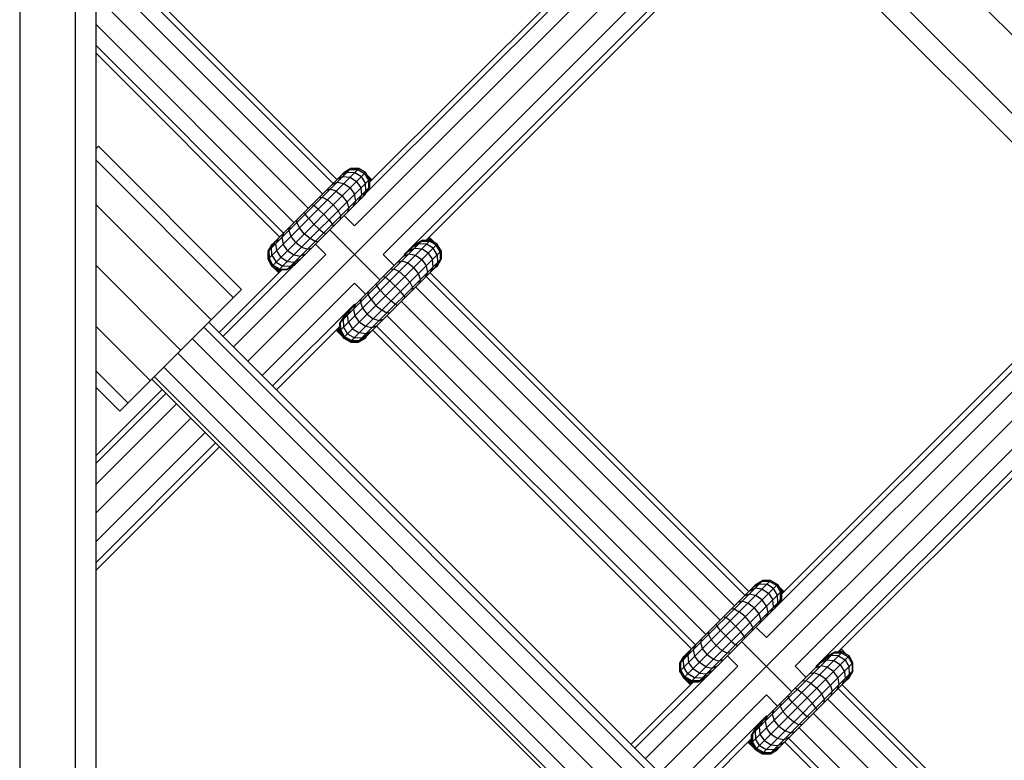
# Model space of a CAD drawing. Extents: x 2741 to 44749, y -53 to 30663.
# Drawn here: x 11337 to 11532, y 12333 to 12479 of the extents above; entities that cross this region are included whole.
import ezdxf

# ---------------------------------------------------------------- set-up
doc = ezdxf.new("R2010")
doc.units = 0
doc.header["$MEASUREMENT"] = 0
doc.layers.add('InterSystem - drawing', color=7, linetype='Continuous')

msp = doc.modelspace()

# ---------------------------------------------------------------- linework, layer by layer
at = {"layer": 'InterSystem - drawing', "linetype": 'Continuous'}
for p, q in [((11337.32, 12675.28), (11337.32, 11370.54)), ((11348.3, 12668.68), (11348.3, 11367.6)), ((11352.32, 12658.13), (11352.32, 12056.71)), ((11833.21, 12176.43), (11361.6, 12648.05)), ((11558.28, 12435.84), (11487.51, 12506.6)), ((11458.37, 12497.82), (11405.62, 12445.07)), ((11457.62, 12498.57), (11406.37, 12447.33)), ((11399.95, 12447.84), (11352.32, 12495.48)), ((11460.44, 12495.74), (11403.42, 12438.72)), ((11548.69, 12439.74), (11491.42, 12497.02)), ((11399.19, 12447.08), (11352.32, 12493.96)), ((11382.36, 12412.01), (11463.27, 12492.92)), ((11352.32, 12489.82), (11397.12, 12445.01)), ((11466.1, 12490.09), (11409.07, 12433.06)), ((11468.17, 12488.02), (11413.21, 12433.06)), ((11417.54, 12435.87), (11468.93, 12487.26)), ((11352.32, 12484.16), (11394.3, 12442.18)), ((11391.47, 12439.35), (11352.32, 12478.51)), ((11352.32, 12474.36), (11389.4, 12437.28)), ((11352.32, 12472.85), (11388.64, 12436.53)), ((11352.85, 12454.43), (11352.32, 12453.89)), ((11381.14, 12426.14), (11352.85, 12454.43)), ((11379.53, 12424.53), (11352.32, 12451.75)), ((11386.36, 12432.12), (11404.25, 12450.02)), ((11386.36, 12433.68), (11402.7, 12450.02)), ((11387.13, 12430.78), (11405.59, 12449.24)), ((11387.13, 12435.02), (11401.35, 12449.24)), ((11402, 12449.32), (11400.74, 12448.63)), ((11401.2, 12449.08), (11402.52, 12449.84)), ((11401.26, 12449.14), (11401.26, 12449.14)), ((11401.35, 12449.24), (11402.7, 12450.02)), ((11402.7, 12450.02), (11401.35, 12449.24)), ((11401.35, 12449.24), (11401.35, 12449.24)), ((11402, 12449.32), (11403.49, 12449.25)), ((11402.52, 12449.84), (11404.06, 12449.83)), ((11402.6, 12449.92), (11402.6, 12449.92)), ((11404.25, 12450.02), (11402.7, 12450.02)), ((11404.25, 12450.02), (11402.7, 12450.02)), ((11402.7, 12450.02), (11402.7, 12450.02)), ((11403.49, 12449.25), (11404.81, 12448.45)), ((11404.06, 12449.83), (11405.4, 12449.05)), ((11404.15, 12449.92), (11404.15, 12449.92)), ((11405.59, 12449.24), (11404.25, 12450.02)), ((11405.59, 12449.24), (11404.25, 12450.02)), ((11404.25, 12450.02), (11404.25, 12450.02)), ((11405.4, 12449.05), (11406.19, 12447.71)), ((11405.5, 12449.14), (11405.5, 12449.14)), ((11405.59, 12449.24), (11406.37, 12447.89)), ((11406.37, 12447.89), (11405.59, 12449.24)), ((11405.59, 12449.24), (11405.59, 12449.24)), ((11406.11, 12448.53), (11405.86, 12448.79)), ((11388.48, 12430), (11406.37, 12447.89)), ((11399, 12446.89), (11400, 12447.32)), ((11401.14, 12448.46), (11399.99, 12447.88)), ((11400, 12447.32), (11401.3, 12447.06)), ((11400.48, 12447.8), (11400.48, 12447.8)), ((11400.58, 12447.89), (11400.58, 12447.89)), ((11401.14, 12448.46), (11402.55, 12448.32)), ((11401.3, 12447.06), (11402.55, 12446.19)), ((11402.55, 12448.32), (11403.84, 12447.49)), ((11403.84, 12447.49), (11404.67, 12446.19)), ((11405.61, 12447.13), (11404.81, 12448.45)), ((11405.67, 12445.64), (11405.61, 12447.13)), ((11406.63, 12447.59), (11406.11, 12448.53)), ((11406.11, 12448.53), (11406.84, 12447.8)), ((11406.19, 12447.71), (11406.2, 12446.17)), ((11406.28, 12447.8), (11406.28, 12447.8)), ((11406.37, 12447.89), (11406.37, 12446.34)), ((11406.37, 12447.33), (11406.37, 12447.89)), ((11406.37, 12447.89), (11406.37, 12447.89)), ((11406.41, 12447.66), (11406.37, 12447.73)), ((11406.41, 12447.66), (11406.37, 12447.7)), ((11406.41, 12447.66), (11406.41, 12447.37)), ((11406.41, 12447.66), (11406.56, 12447.52)), ((11406.41, 12447.66), (11406.56, 12447.52)), ((11390.03, 12430), (11406.37, 12446.34)), ((11391.41, 12430.81), (11405.57, 12444.97)), ((11398.62, 12445.93), (11397.8, 12445.69)), ((11399.78, 12445.55), (11398.62, 12445.93)), ((11399.78, 12445.55), (11400.99, 12444.63)), ((11402.55, 12446.19), (11403.42, 12444.94)), ((11403.67, 12443.64), (11403.42, 12444.94)), ((11404.67, 12446.19), (11404.82, 12444.79)), ((11405.67, 12445.64), (11404.98, 12444.38)), ((11405.44, 12444.84), (11406.2, 12446.17)), ((11406.37, 12446.34), (11405.82, 12445.39)), ((11352.32, 12442.95), (11375.13, 12420.13)), ((11396.44, 12444.33), (11397.05, 12444.37)), ((11397.05, 12444.37), (11398.07, 12443.84)), ((11398.07, 12443.84), (11399.22, 12442.87)), ((11400.99, 12444.63), (11401.9, 12443.43)), ((11401.9, 12443.43), (11402.29, 12442.26)), ((11403.24, 12442.65), (11403.67, 12443.64)), ((11404.24, 12443.64), (11404.82, 12444.79)), ((11393.67, 12440.99), (11393.5, 12441.39)), ((11394.37, 12440.13), (11393.67, 12440.99)), ((11395.38, 12442.7), (11394.99, 12442.87)), ((11396.24, 12442.01), (11395.38, 12442.7)), ((11397.33, 12440.98), (11396.24, 12442.01)), ((11398.36, 12439.89), (11397.33, 12440.98)), ((11399.22, 12442.87), (11400.19, 12441.72)), ((11400.73, 12440.7), (11400.19, 12441.72)), ((11402.29, 12442.26), (11402.04, 12441.44)), ((11392, 12439.32), (11392.05, 12439.93)), ((11392, 12439.32), (11392.54, 12438.3)), ((11394.37, 12440.13), (11395.4, 12439.04)), ((11395.4, 12439.04), (11396.49, 12438.01)), ((11398.36, 12439.89), (11399.06, 12439.03)), ((11399.06, 12439.03), (11399.23, 12438.63)), ((11400.68, 12440.09), (11400.73, 12440.7)), ((11403.42, 12438.72), (11401.37, 12440.77)), ((11389.49, 12437.37), (11389.06, 12436.38)), ((11390.44, 12437.76), (11390.69, 12438.58)), ((11390.44, 12437.76), (11390.83, 12436.59)), ((11393.51, 12437.15), (11392.54, 12438.3)), ((11394.66, 12436.18), (11393.51, 12437.15)), ((11396.49, 12438.01), (11397.35, 12437.32)), ((11397.74, 12437.15), (11397.35, 12437.32)), ((11398.54, 12437.94), (11408.44, 12428.04)), ((11387.29, 12435.18), (11386.53, 12433.85)), ((11387.06, 12434.38), (11387.75, 12435.64)), ((11388.49, 12436.38), (11387.91, 12435.23)), ((11388.06, 12433.82), (11387.91, 12435.23)), ((11388.46, 12435.78), (11388.46, 12435.78)), ((11388.48, 12435.8), (11388.48, 12435.8)), ((11389.06, 12436.38), (11389.31, 12435.08)), ((11390.03, 12435.8), (11390.03, 12435.8)), ((11390.83, 12436.59), (11391.74, 12435.39)), ((11392.95, 12434.47), (11391.74, 12435.39)), ((11395.68, 12435.65), (11394.66, 12436.18)), ((11395.68, 12435.65), (11396.29, 12435.69)), ((11400.5, 12419.54), (11416.84, 12435.87)), ((11400.5, 12417.98), (11418.39, 12435.87)), ((11416.14, 12435.17), (11414.88, 12434.48)), ((11415.34, 12434.94), (11416.67, 12435.7)), ((11416.84, 12435.87), (11415.49, 12435.1)), ((11417.63, 12435.11), (11416.14, 12435.17)), ((11416.67, 12435.7), (11418.21, 12435.69)), ((11416.84, 12435.87), (11418.39, 12435.87)), ((11416.84, 12435.87), (11416.84, 12435.87)), ((11418.39, 12435.87), (11417.54, 12435.87)), ((11418.2, 12435.87), (11417.87, 12436.2)), ((11418.2, 12435.87), (11417.87, 12436.2)), ((11419.1, 12435.54), (11417.88, 12436.21)), ((11418.09, 12436.42), (11418.36, 12436.28)), ((11418.36, 12436.28), (11418.16, 12436.49)), ((11419.55, 12434.91), (11418.21, 12435.69)), ((11418.36, 12436.28), (11419.1, 12435.54)), ((11418.39, 12435.87), (11419.74, 12435.1)), ((11419.74, 12435.1), (11418.39, 12435.87)), ((11418.39, 12435.87), (11418.39, 12435.87)), ((11419.28, 12435.36), (11419.1, 12435.54)), ((11386.34, 12433.66), (11387.11, 12435)), ((11386.34, 12433.66), (11386.34, 12433.66)), ((11386.34, 12433.66), (11386.34, 12432.1)), ((11386.34, 12432.1), (11386.34, 12433.66)), ((11386.34, 12433.66), (11386.36, 12433.64)), ((11387.13, 12435.02), (11386.36, 12433.68)), ((11386.36, 12433.68), (11387.13, 12435.02)), ((11386.36, 12433.68), (11386.36, 12432.12)), ((11386.36, 12433.68), (11386.36, 12433.68)), ((11386.36, 12433.68), (11386.36, 12432.12)), ((11386.53, 12433.85), (11386.54, 12432.31)), ((11387.12, 12432.89), (11387.06, 12434.38)), ((11387.13, 12435.01), (11387.11, 12435)), ((11387.13, 12435.01), (11387.11, 12435)), ((11387.11, 12435), (11387.11, 12435)), ((11387.12, 12435), (11387.11, 12435)), ((11387.13, 12435.02), (11387.13, 12435.02)), ((11388.89, 12432.53), (11388.06, 12433.82)), ((11390.18, 12433.83), (11389.31, 12435.08)), ((11390.18, 12433.83), (11391.43, 12432.96)), ((11392.15, 12433.68), (11392.15, 12433.68)), ((11392.95, 12434.47), (11394.11, 12434.09)), ((11394.11, 12434.09), (11394.93, 12434.33)), ((11395.71, 12435.11), (11397.76, 12433.06)), ((11401.28, 12416.64), (11419.74, 12435.1)), ((11401.28, 12420.88), (11415.49, 12435.1)), ((11402.62, 12415.86), (11420.51, 12433.75)), ((11414.14, 12433.74), (11415.28, 12434.32)), ((11414.72, 12433.75), (11414.72, 12433.75)), ((11415.28, 12434.32), (11416.69, 12434.17)), ((11417.98, 12433.34), (11416.69, 12434.17)), ((11418.95, 12434.31), (11417.63, 12435.11)), ((11417.98, 12433.34), (11418.81, 12432.05)), ((11419.75, 12432.99), (11418.95, 12434.31)), ((11420.33, 12433.57), (11419.55, 12434.91)), ((11420.51, 12433.75), (11419.74, 12435.1)), ((11420.51, 12433.75), (11419.74, 12435.1)), ((11419.74, 12435.1), (11419.74, 12435.1)), ((11420.33, 12433.57), (11420.34, 12432.03)), ((11420.51, 12433.75), (11420.51, 12432.2)), ((11420.51, 12432.2), (11420.51, 12433.75)), ((11420.51, 12433.75), (11420.51, 12433.75)), ((11397.76, 12433.06), (11379.54, 12414.84)), ((11386.34, 12432.1), (11387.11, 12430.76)), ((11387.11, 12430.76), (11386.34, 12432.1)), ((11386.34, 12432.1), (11386.34, 12432.1)), ((11386.34, 12432.1), (11386.41, 12432.03)), ((11386.36, 12432.12), (11386.36, 12432.12)), ((11386.36, 12432.12), (11387.13, 12430.78)), ((11387.13, 12430.78), (11386.36, 12432.12)), ((11387.32, 12430.97), (11386.54, 12432.31)), ((11387.12, 12432.89), (11387.92, 12431.57)), ((11387.92, 12431.57), (11389.24, 12430.77)), ((11388.89, 12432.53), (11390.18, 12431.7)), ((11390.18, 12431.7), (11391.59, 12431.56)), ((11391.99, 12431.39), (11390.73, 12430.7)), ((11391.43, 12432.96), (11392.73, 12432.7)), ((11392.73, 12432.14), (11391.59, 12431.56)), ((11393.73, 12433.13), (11392.73, 12432.7)), ((11404.17, 12415.86), (11420.51, 12432.2)), ((11409.07, 12433.06), (11411.27, 12430.87)), ((11411.94, 12431.54), (11412.76, 12431.79)), ((11412.76, 12431.79), (11413.92, 12431.41)), ((11413.14, 12432.75), (11414.14, 12433.17)), ((11413.34, 12432.94), (11413.21, 12433.06)), ((11413.92, 12431.41), (11415.13, 12430.49)), ((11414.14, 12433.17), (11415.44, 12432.92)), ((11415.44, 12432.92), (11416.69, 12432.05)), ((11416.69, 12432.05), (11417.56, 12430.8)), ((11418.96, 12430.64), (11418.81, 12432.05)), ((11419.81, 12431.5), (11419.12, 12430.24)), ((11419.58, 12430.7), (11420.34, 12432.03)), ((11419.72, 12430.68), (11420.49, 12432.03)), ((11419.74, 12430.85), (11420.51, 12432.2)), ((11419.74, 12430.85), (11420.51, 12432.2)), ((11419.75, 12432.99), (11419.81, 12431.5)), ((11420.44, 12432.08), (11420.49, 12432.03)), ((11420.49, 12432.16), (11420.49, 12432.03)), ((11420.49, 12432.03), (11420.49, 12432.16)), ((11420.49, 12432.03), (11420.49, 12432.03)), ((11420.51, 12432.2), (11420.51, 12432.2)), ((11352.32, 12430.92), (11369.12, 12414.12)), ((11389.04, 12430), (11376.71, 12417.67)), ((11391.31, 12430.75), (11377.47, 12416.91)), ((11387.11, 12430.76), (11387.11, 12430.76)), ((11387.11, 12430.76), (11388.46, 12429.98)), ((11387.11, 12430.76), (11388.46, 12429.98)), ((11387.11, 12430.76), (11387.27, 12430.6)), ((11387.13, 12430.78), (11387.13, 12430.78)), ((11387.13, 12430.78), (11388.48, 12430)), ((11387.13, 12430.78), (11388.48, 12430)), ((11387.21, 12430.7), (11387.19, 12430.75)), ((11387.73, 12430.14), (11387.27, 12430.6)), ((11387.27, 12430.6), (11388.6, 12429.85)), ((11388.66, 12430.19), (11387.32, 12430.97)), ((11387.52, 12430.53), (11387.49, 12430.57)), ((11387.73, 12430.14), (11388.67, 12429.63)), ((11387.73, 12430.14), (11388.46, 12429.42)), ((11388.04, 12430.26), (11388.06, 12430.21)), ((11388.46, 12429.98), (11388.38, 12430.06)), ((11388.46, 12429.98), (11389.02, 12429.98)), ((11389.02, 12429.98), (11388.46, 12429.98)), ((11388.46, 12429.98), (11388.46, 12429.98)), ((11388.46, 12429.98), (11388.6, 12429.85)), ((11388.48, 12430), (11388.48, 12430)), ((11388.48, 12430), (11389.04, 12430)), ((11390.03, 12430), (11388.48, 12430)), ((11388.74, 12429.7), (11388.6, 12429.85)), ((11388.6, 12429.85), (11388.89, 12429.85)), ((11388.6, 12429.85), (11388.74, 12429.7)), ((11388.66, 12430.19), (11390.21, 12430.18)), ((11390.73, 12430.7), (11389.24, 12430.77)), ((11390.98, 12430.55), (11390.03, 12430)), ((11391.53, 12430.94), (11390.21, 12430.18)), ((11405.52, 12416.64), (11419.74, 12430.85)), ((11410.58, 12430.19), (11411.2, 12430.23)), ((11411.2, 12430.23), (11412.21, 12429.7)), ((11413.36, 12428.72), (11412.21, 12429.7)), ((11416.05, 12429.28), (11415.13, 12430.49)), ((11417.81, 12429.5), (11417.38, 12428.5)), ((11417.56, 12430.8), (11417.81, 12429.5)), ((11481.27, 12366.52), (11418.34, 12429.45)), ((11418.96, 12430.64), (11418.38, 12429.5)), ((11418.39, 12430.08), (11418.39, 12430.08)), ((11419.72, 12430.68), (11419.36, 12430.48)), ((11419.36, 12430.48), (11419.72, 12430.68)), ((11419.72, 12430.68), (11419.64, 12430.76)), ((11419.72, 12430.68), (11419.72, 12430.68)), ((11419.74, 12430.85), (11419.74, 12430.85)), ((11403.42, 12427.4), (11385.19, 12409.18)), ((11403.42, 12427.4), (11405.61, 12425.21)), ((11409.13, 12428.73), (11409.52, 12428.56)), ((11409.52, 12428.56), (11410.38, 12427.86)), ((11411.47, 12426.83), (11410.38, 12427.86)), ((11413.36, 12428.72), (11414.33, 12427.57)), ((11414.33, 12427.57), (11414.87, 12426.56)), ((11416.43, 12428.12), (11416.05, 12429.28)), ((11416.18, 12427.3), (11416.43, 12428.12)), ((11417.58, 12428.7), (11480.51, 12365.76)), ((11357.1, 12402.1), (11381.14, 12426.14)), ((11406.14, 12425.18), (11406.19, 12425.79)), ((11407.64, 12427.25), (11407.82, 12426.85)), ((11408.51, 12425.99), (11407.82, 12426.85)), ((11409.54, 12424.9), (11408.51, 12425.99)), ((11412.5, 12425.74), (11411.47, 12426.83)), ((11413.2, 12424.89), (11412.5, 12425.74)), ((11414.87, 12426.56), (11414.82, 12425.94)), ((11415.51, 12426.63), (11478.44, 12363.69)), ((11404.58, 12423.62), (11404.83, 12424.43)), ((11404.58, 12423.62), (11404.97, 12422.45)), ((11406.68, 12424.16), (11406.14, 12425.18)), ((11406.68, 12424.16), (11407.65, 12423.01)), ((11410.63, 12423.87), (11409.54, 12424.9)), ((11411.49, 12423.18), (11410.63, 12423.87)), ((11412.68, 12423.8), (11475.61, 12360.86)), ((11413.2, 12424.89), (11413.37, 12424.49)), ((11387.26, 12407.11), (11403.42, 12423.26)), ((11402.63, 12422.24), (11402.06, 12421.09)), ((11402.62, 12421.66), (11402.62, 12421.66)), ((11403.63, 12423.23), (11403.2, 12422.23)), ((11403.2, 12422.23), (11403.45, 12420.94)), ((11403.42, 12423.26), (11403.54, 12423.14)), ((11404.17, 12421.66), (11404.17, 12421.66)), ((11404.97, 12422.45), (11405.89, 12421.25)), ((11407.65, 12423.01), (11408.8, 12422.04)), ((11409.82, 12421.5), (11408.8, 12422.04)), ((11410.43, 12421.55), (11409.82, 12421.5)), ((11411.88, 12423), (11411.49, 12423.18)), ((11374.68, 12419.69), (11727.76, 12066.61)), ((11401.28, 12420.88), (11400.5, 12419.54)), ((11401.43, 12421.04), (11400.67, 12419.71)), ((11400.69, 12418.17), (11400.67, 12419.71)), ((11401.89, 12421.49), (11401.2, 12420.24)), ((11401.2, 12420.24), (11401.26, 12418.75)), ((11402.2, 12419.68), (11402.06, 12421.09)), ((11402.2, 12419.68), (11403.03, 12418.39)), ((11403.45, 12420.94), (11404.32, 12419.68)), ((11405.57, 12418.81), (11404.32, 12419.68)), ((11405.89, 12421.25), (11407.09, 12420.33)), ((11408.26, 12419.94), (11407.09, 12420.33)), ((11409.07, 12420.19), (11408.26, 12419.94)), ((11409.85, 12420.97), (11472.78, 12358.04)), ((11363.11, 12408.11), (11352.32, 12418.9)), ((11373.67, 12418.68), (11729.54, 12062.81)), ((11388.02, 12406.35), (11400.5, 12418.83)), ((11399.77, 12418.1), (11399.97, 12417.9)), ((11399.97, 12417.9), (11399.84, 12418.17)), ((11399.97, 12417.9), (11400.72, 12417.16)), ((11400.72, 12417.16), (11400.05, 12418.38)), ((11400.06, 12418.39), (11400.42, 12418.02)), ((11400.42, 12418.02), (11400.42, 12418.75)), ((11400.56, 12417.89), (11400.42, 12418.02)), ((11401.18, 12416.7), (11400.42, 12418.02)), ((11400.42, 12418.02), (11400.56, 12417.89)), ((11400.5, 12417.98), (11400.5, 12419.54)), ((11400.5, 12419.54), (11400.5, 12419.54)), ((11400.5, 12418.83), (11400.5, 12417.98)), ((11400.5, 12417.98), (11401.33, 12416.54)), ((11401.28, 12416.64), (11400.5, 12417.98)), ((11400.5, 12417.98), (11400.5, 12417.98)), ((11400.56, 12417.89), (11400.56, 12417.89)), ((11400.56, 12417.89), (11400.56, 12417.89)), ((11400.56, 12417.89), (11401.33, 12416.54)), ((11400.56, 12417.89), (11400.56, 12417.89)), ((11400.56, 12417.89), (11400.56, 12417.89)), ((11401.47, 12416.83), (11400.69, 12418.17)), ((11402.06, 12417.42), (11401.26, 12418.75)), ((11403.03, 12418.39), (11404.32, 12417.56)), ((11406.87, 12418.56), (11405.57, 12418.81)), ((11405.73, 12417.42), (11406.88, 12418)), ((11406.3, 12419.54), (11406.3, 12419.54)), ((11406.3, 12417.98), (11406.3, 12417.98)), ((11407.87, 12418.99), (11406.87, 12418.56)), ((11407.02, 12418.14), (11469.95, 12355.21)), ((11407.78, 12418.9), (11470.71, 12355.97)), ((11371.42, 12416.43), (11724.5, 12063.34)), ((11401.18, 12416.7), (11400.72, 12417.16)), ((11400.78, 12417.49), (11400.78, 12417.49)), ((11401.1, 12416.95), (11401.1, 12416.95)), ((11401.33, 12416.54), (11401.18, 12416.7)), ((11401.27, 12416.64), (11401.27, 12416.64)), ((11401.28, 12416.64), (11401.28, 12416.64)), ((11401.28, 12416.64), (11402.62, 12415.86)), ((11402.62, 12415.86), (11401.28, 12416.64)), ((11401.33, 12416.54), (11402.68, 12415.77)), ((11401.33, 12416.54), (11401.33, 12416.54)), ((11401.33, 12416.54), (11402.68, 12415.77)), ((11401.47, 12416.83), (11402.81, 12416.05)), ((11402.06, 12417.42), (11403.39, 12416.63)), ((11402.68, 12415.77), (11402.53, 12415.92)), ((11402.62, 12415.86), (11404.17, 12415.86)), ((11404.17, 12415.86), (11402.62, 12415.86)), ((11402.62, 12415.86), (11402.62, 12415.86)), ((11402.68, 12415.77), (11402.68, 12415.77)), ((11404.23, 12415.77), (11402.68, 12415.77)), ((11402.68, 12415.77), (11404.23, 12415.77)), ((11404.35, 12416.03), (11402.81, 12416.05)), ((11404.88, 12416.56), (11403.39, 12416.63)), ((11404.13, 12415.86), (11404.23, 12415.77)), ((11404.17, 12415.86), (11405.52, 12416.64)), ((11404.17, 12415.86), (11405.52, 12416.64)), ((11404.17, 12415.86), (11404.17, 12415.86)), ((11405.57, 12416.54), (11404.23, 12415.77)), ((11404.23, 12415.77), (11405.57, 12416.54)), ((11404.23, 12415.77), (11404.23, 12415.77)), ((11405.73, 12417.42), (11404.32, 12417.56)), ((11405.67, 12416.79), (11404.35, 12416.03)), ((11406.13, 12417.25), (11404.88, 12416.56)), ((11405.57, 12416.54), (11405.49, 12416.62)), ((11405.52, 12416.64), (11405.52, 12416.64)), ((11405.57, 12416.54), (11405.78, 12416.9)), ((11405.57, 12416.54), (11405.57, 12416.54)), ((11486.94, 12363.75), (11539.69, 12416.5)), ((11538.93, 12417.26), (11487.69, 12366.01)), ((11484.73, 12357.4), (11541.76, 12414.43)), ((11719.56, 12062.52), (11368.54, 12413.54)), ((11358.71, 12403.71), (11352.32, 12410.1)), ((11365.79, 12410.8), (11716.06, 12060.52)), ((11463.68, 12330.69), (11544.59, 12411.6)), ((11713.68, 12058.15), (11363.42, 12408.42)), ((11714.18, 12058.65), (11363.92, 12408.92)), ((11490.39, 12351.74), (11547.42, 12408.77)), ((11357.1, 12402.1), (11352.32, 12406.88)), ((11352.32, 12393.28), (11365.44, 12406.4)), ((11494.53, 12351.74), (11549.49, 12406.7)), ((11352.32, 12391.76), (11366.2, 12405.64)), ((11498.86, 12354.56), (11550.25, 12405.94)), ((11368.27, 12403.57), (11352.32, 12387.62)), ((11371.1, 12400.74), (11352.32, 12381.96)), ((11352.32, 12376.3), (11373.93, 12397.91)), ((11352.32, 12372.16), (11376, 12395.84)), ((11376.75, 12395.09), (11352.32, 12370.65)), ((11467.67, 12350.81), (11485.57, 12368.7)), ((11467.67, 12352.36), (11484.01, 12368.7)), ((11468.45, 12349.46), (11486.91, 12367.92)), ((11468.45, 12353.7), (11482.67, 12367.92)), ((11481.31, 12366.56), (11482.46, 12367.14)), ((11483.31, 12368), (11482.05, 12367.31)), ((11483.87, 12367), (11482.46, 12367.14)), ((11483.84, 12368.53), (11482.51, 12367.77)), ((11482.57, 12367.83), (11482.57, 12367.83)), ((11482.67, 12367.92), (11484.01, 12368.7)), ((11484.01, 12368.7), (11482.67, 12367.92)), ((11482.67, 12367.92), (11482.67, 12367.92)), ((11483.31, 12368), (11484.8, 12367.93)), ((11483.84, 12368.53), (11485.38, 12368.51)), ((11483.92, 12368.6), (11483.92, 12368.6)), ((11485.57, 12368.7), (11484.01, 12368.7)), ((11485.57, 12368.7), (11484.01, 12368.7)), ((11484.01, 12368.7), (11484.01, 12368.7)), ((11486.12, 12367.13), (11484.8, 12367.93)), ((11485.38, 12368.51), (11486.72, 12367.73)), ((11485.47, 12368.6), (11485.47, 12368.6)), ((11485.57, 12368.7), (11486.91, 12367.92)), ((11486.91, 12367.92), (11485.57, 12368.7)), ((11485.57, 12368.7), (11485.57, 12368.7)), ((11486.92, 12365.81), (11486.12, 12367.13)), ((11486.72, 12367.73), (11487.5, 12366.39)), ((11486.82, 12367.83), (11486.82, 12367.83)), ((11486.91, 12367.92), (11486.91, 12367.92)), ((11486.91, 12367.92), (11487.69, 12366.58)), ((11487.69, 12366.58), (11486.91, 12367.92)), ((11487.17, 12367.47), (11487.43, 12367.21)), ((11487.43, 12367.21), (11487.95, 12366.27)), ((11487.43, 12367.21), (11488.16, 12366.48)), ((11469.8, 12348.69), (11487.69, 12366.58)), ((11481.31, 12366), (11480.32, 12365.57)), ((11482.61, 12365.75), (11481.31, 12366)), ((11481.8, 12366.48), (11481.8, 12366.48)), ((11481.89, 12366.58), (11481.89, 12366.58)), ((11483.87, 12364.88), (11482.61, 12365.75)), ((11483.87, 12367), (11485.16, 12366.17)), ((11485.16, 12366.17), (11485.99, 12364.88)), ((11486.99, 12364.32), (11486.92, 12365.81)), ((11487.52, 12364.85), (11487.5, 12366.39)), ((11487.59, 12366.48), (11487.59, 12366.48)), ((11487.69, 12366.58), (11487.69, 12366.58)), ((11487.69, 12366.58), (11487.69, 12365.02)), ((11487.69, 12366.01), (11487.69, 12366.58)), ((11487.73, 12366.34), (11487.69, 12366.42)), ((11487.69, 12366.39), (11487.73, 12366.34)), ((11487.73, 12366.34), (11487.73, 12366.05)), ((11487.73, 12366.34), (11487.87, 12366.2)), ((11487.87, 12366.2), (11487.73, 12366.34)), ((11471.35, 12348.69), (11487.69, 12365.02)), ((11472.72, 12349.49), (11486.88, 12363.65)), ((11479.93, 12364.62), (11479.11, 12364.37)), ((11481.1, 12364.23), (11479.93, 12364.62)), ((11482.3, 12363.31), (11481.1, 12364.23)), ((11482.3, 12363.31), (11483.22, 12362.11)), ((11484.73, 12363.62), (11483.87, 12364.88)), ((11484.73, 12363.62), (11484.99, 12362.33)), ((11485.55, 12362.32), (11486.13, 12363.47)), ((11486.13, 12363.47), (11485.99, 12364.88)), ((11486.99, 12364.32), (11486.3, 12363.06)), ((11486.76, 12363.52), (11487.52, 12364.85)), ((11487.69, 12365.02), (11487.14, 12364.08)), ((11476.3, 12361.56), (11476.7, 12361.38)), ((11477.56, 12360.69), (11476.7, 12361.38)), ((11478.37, 12363.06), (11477.76, 12363.01)), ((11478.37, 12363.06), (11479.39, 12362.52)), ((11480.54, 12361.55), (11479.39, 12362.52)), ((11481.51, 12360.4), (11480.54, 12361.55)), ((11483.22, 12362.11), (11483.61, 12360.94)), ((11484.99, 12362.33), (11484.56, 12361.33)), ((11474.99, 12359.67), (11474.82, 12360.07)), ((11475.68, 12358.82), (11474.99, 12359.67)), ((11477.56, 12360.69), (11478.65, 12359.66)), ((11478.65, 12359.66), (11479.68, 12358.57)), ((11482.04, 12359.38), (11481.51, 12360.4)), ((11482, 12358.77), (11482.04, 12359.38)), ((11484.73, 12357.4), (11482.68, 12359.45)), ((11483.61, 12360.94), (11483.36, 12360.12)), ((11473.32, 12358), (11473.36, 12358.62)), ((11473.32, 12358), (11473.85, 12356.99)), ((11476.72, 12357.73), (11475.68, 12358.82)), ((11477.81, 12356.7), (11476.72, 12357.73)), ((11480.37, 12357.71), (11479.68, 12358.57)), ((11480.37, 12357.71), (11480.55, 12357.31)), ((11470.37, 12355.06), (11470.8, 12356.06)), ((11471.76, 12356.44), (11472.01, 12357.26)), ((11472.14, 12355.27), (11471.76, 12356.44)), ((11474.83, 12355.84), (11473.85, 12356.99)), ((11475.97, 12354.86), (11474.83, 12355.84)), ((11477.81, 12356.7), (11478.66, 12356)), ((11479.06, 12355.83), (11478.66, 12356)), ((11489.75, 12346.72), (11479.85, 12356.62)), ((11467.65, 12352.34), (11468.43, 12353.68)), ((11468.45, 12353.7), (11467.67, 12352.36)), ((11467.67, 12352.36), (11468.45, 12353.7)), ((11468.61, 12353.86), (11467.85, 12352.53)), ((11469.07, 12354.32), (11468.38, 12353.06)), ((11468.44, 12353.69), (11468.43, 12353.68)), ((11468.43, 12353.68), (11468.44, 12353.69)), ((11468.43, 12353.68), (11468.43, 12353.68)), ((11468.44, 12353.68), (11468.43, 12353.68)), ((11468.45, 12353.7), (11468.45, 12353.7)), ((11469.23, 12353.92), (11469.81, 12355.06)), ((11469.23, 12353.92), (11469.38, 12352.51)), ((11469.78, 12354.46), (11469.78, 12354.46)), ((11469.8, 12354.48), (11469.8, 12354.48)), ((11470.63, 12353.76), (11470.37, 12355.06)), ((11471.5, 12352.51), (11470.63, 12353.76)), ((11471.35, 12354.48), (11471.35, 12354.48)), ((11473.06, 12354.07), (11472.14, 12355.27)), ((11473.06, 12354.07), (11474.26, 12353.15)), ((11476.99, 12354.33), (11475.97, 12354.86)), ((11477.61, 12354.37), (11476.99, 12354.33)), ((11477.03, 12353.79), (11479.08, 12351.74)), ((11481.82, 12338.22), (11498.16, 12354.56)), ((11481.82, 12336.66), (11499.71, 12354.56)), ((11482.59, 12335.32), (11501.05, 12353.78)), ((11482.59, 12339.56), (11496.81, 12353.78)), ((11496.2, 12353.17), (11497.45, 12353.86)), ((11496.66, 12353.62), (11497.98, 12354.38)), ((11496.81, 12353.78), (11498.16, 12354.56)), ((11498.94, 12353.79), (11497.45, 12353.86)), ((11497.98, 12354.38), (11499.52, 12354.37)), ((11499.71, 12354.56), (11498.16, 12354.56)), ((11498.16, 12354.56), (11498.16, 12354.56)), ((11499.71, 12354.56), (11498.86, 12354.56)), ((11498.94, 12353.79), (11500.27, 12352.99)), ((11499.19, 12354.88), (11499.52, 12354.56)), ((11499.52, 12354.56), (11499.19, 12354.88)), ((11500.42, 12354.22), (11499.2, 12354.89)), ((11499.41, 12355.1), (11499.68, 12354.97)), ((11499.68, 12354.97), (11499.47, 12355.17)), ((11499.52, 12354.37), (11500.86, 12353.59)), ((11500.42, 12354.22), (11499.68, 12354.97)), ((11501.05, 12353.78), (11499.71, 12354.56)), ((11501.05, 12353.78), (11499.71, 12354.56)), ((11499.71, 12354.56), (11499.71, 12354.56)), ((11500.42, 12354.22), (11500.6, 12354.04)), ((11500.86, 12353.59), (11501.64, 12352.25)), ((11501.83, 12352.43), (11501.05, 12353.78)), ((11501.05, 12353.78), (11501.05, 12353.78)), ((11501.83, 12352.43), (11501.05, 12353.78)), ((11460.85, 12333.52), (11479.08, 12351.74)), ((11467.65, 12352.34), (11467.65, 12350.79)), ((11467.65, 12352.34), (11467.65, 12352.34)), ((11467.65, 12352.34), (11467.65, 12350.79)), ((11467.65, 12352.34), (11467.67, 12352.32)), ((11467.67, 12352.36), (11467.67, 12352.36)), ((11467.67, 12352.36), (11467.67, 12350.81)), ((11467.67, 12350.81), (11467.67, 12352.36)), ((11467.86, 12350.99), (11467.85, 12352.53)), ((11468.44, 12351.57), (11468.38, 12353.06)), ((11469.24, 12350.25), (11468.44, 12351.57)), ((11469.38, 12352.51), (11470.2, 12351.22)), ((11472.75, 12351.64), (11471.5, 12352.51)), ((11472.75, 12351.64), (11474.05, 12351.38)), ((11473.47, 12352.36), (11473.47, 12352.36)), ((11474.05, 12351.38), (11475.05, 12351.81)), ((11474.26, 12353.15), (11475.43, 12352.77)), ((11476.25, 12353.02), (11475.43, 12352.77)), ((11483.94, 12334.54), (11501.83, 12352.43)), ((11490.39, 12351.74), (11492.58, 12349.55)), ((11494.46, 12351.43), (11495.46, 12351.86)), ((11494.65, 12351.62), (11494.53, 12351.74)), ((11496.6, 12353), (11495.45, 12352.42)), ((11496.76, 12351.6), (11495.46, 12351.86)), ((11496.03, 12352.43), (11496.03, 12352.43)), ((11496.6, 12353), (11498.01, 12352.86)), ((11498.01, 12350.73), (11496.76, 12351.6)), ((11499.3, 12352.03), (11498.01, 12352.86)), ((11499.3, 12352.03), (11500.13, 12350.73)), ((11500.27, 12352.99), (11501.07, 12351.67)), ((11501.13, 12350.18), (11501.07, 12351.67)), ((11501.64, 12352.25), (11501.66, 12350.71)), ((11501.83, 12350.88), (11501.83, 12352.43)), ((11501.83, 12350.88), (11501.83, 12352.43)), ((11501.83, 12352.43), (11501.83, 12352.43)), ((11467.65, 12350.79), (11467.65, 12350.79)), ((11467.65, 12350.79), (11468.43, 12349.44)), ((11468.43, 12349.44), (11467.65, 12350.79)), ((11467.73, 12350.71), (11467.65, 12350.79)), ((11467.67, 12350.81), (11467.67, 12350.81)), ((11467.67, 12350.81), (11468.45, 12349.46)), ((11467.67, 12350.81), (11468.45, 12349.46)), ((11468.64, 12349.65), (11467.86, 12350.99)), ((11469.98, 12348.87), (11468.64, 12349.65)), ((11470.56, 12349.45), (11469.24, 12350.25)), ((11471.5, 12350.39), (11470.2, 12351.22)), ((11471.5, 12350.39), (11472.9, 12350.24)), ((11472.85, 12349.62), (11471.52, 12348.86)), ((11473.31, 12350.08), (11472.05, 12349.39)), ((11474.05, 12350.82), (11472.9, 12350.24)), ((11485.49, 12334.54), (11501.83, 12350.88)), ((11494.07, 12350.47), (11493.26, 12350.23)), ((11495.24, 12350.09), (11494.07, 12350.47)), ((11496.44, 12349.17), (11495.24, 12350.09)), ((11498.88, 12349.48), (11498.01, 12350.73)), ((11500.13, 12350.73), (11500.27, 12349.33)), ((11500.44, 12348.92), (11501.13, 12350.18)), ((11501.66, 12350.71), (11500.9, 12349.38)), ((11501.03, 12349.37), (11501.81, 12350.71)), ((11501.83, 12350.88), (11501.05, 12349.54)), ((11501.05, 12349.54), (11501.83, 12350.88)), ((11501.76, 12350.76), (11501.81, 12350.71)), ((11501.81, 12350.71), (11501.81, 12350.85)), ((11501.81, 12350.71), (11501.81, 12350.85)), ((11501.81, 12350.71), (11501.81, 12350.71)), ((11501.83, 12350.88), (11501.83, 12350.88)), ((11470.36, 12348.69), (11458.02, 12336.35)), ((11458.78, 12335.59), (11472.62, 12349.43)), ((11468.43, 12349.44), (11469.78, 12348.66)), ((11469.78, 12348.66), (11468.43, 12349.44)), ((11468.43, 12349.44), (11468.43, 12349.44)), ((11468.43, 12349.44), (11468.59, 12349.29)), ((11468.45, 12349.46), (11468.45, 12349.46)), ((11468.45, 12349.46), (11469.8, 12348.69)), ((11468.45, 12349.46), (11469.8, 12348.69)), ((11468.53, 12349.38), (11468.5, 12349.43)), ((11469.05, 12348.83), (11468.59, 12349.29)), ((11468.59, 12349.29), (11469.91, 12348.53)), ((11468.81, 12349.25), (11468.84, 12349.21)), ((11469.99, 12348.31), (11469.05, 12348.83)), ((11469.77, 12348.1), (11469.05, 12348.83)), ((11469.38, 12348.89), (11469.36, 12348.94)), ((11469.78, 12348.67), (11469.7, 12348.74)), ((11469.78, 12348.66), (11469.78, 12348.66)), ((11469.78, 12348.66), (11470.34, 12348.66)), ((11469.91, 12348.53), (11469.78, 12348.66)), ((11469.78, 12348.66), (11470.34, 12348.66)), ((11469.8, 12348.69), (11470.36, 12348.69)), ((11469.8, 12348.69), (11469.8, 12348.69)), ((11469.8, 12348.69), (11471.35, 12348.69)), ((11470.06, 12348.38), (11469.91, 12348.53)), ((11469.91, 12348.53), (11470.21, 12348.53)), ((11470.06, 12348.38), (11469.91, 12348.53)), ((11471.52, 12348.86), (11469.98, 12348.87)), ((11472.05, 12349.39), (11470.56, 12349.45)), ((11471.35, 12348.69), (11472.3, 12349.23)), ((11486.84, 12335.32), (11501.05, 12349.54)), ((11491.9, 12348.87), (11492.51, 12348.91)), ((11492.51, 12348.91), (11493.53, 12348.38)), ((11493.53, 12348.38), (11494.68, 12347.41)), ((11497.36, 12347.97), (11496.44, 12349.17)), ((11497.36, 12347.97), (11497.75, 12346.8)), ((11498.7, 12347.18), (11499.13, 12348.18)), ((11499.13, 12348.18), (11498.88, 12349.48)), ((11562.53, 12285.26), (11499.65, 12348.14)), ((11499.7, 12348.18), (11500.27, 12349.33)), ((11499.71, 12348.76), (11499.71, 12348.76)), ((11500.68, 12349.16), (11501.03, 12349.37)), ((11500.68, 12349.16), (11501.03, 12349.37)), ((11500.96, 12349.44), (11501.03, 12349.37)), ((11501.03, 12349.37), (11501.03, 12349.37)), ((11501.05, 12349.54), (11501.05, 12349.54)), ((11484.73, 12346.09), (11466.51, 12327.86)), ((11486.93, 12343.89), (11484.73, 12346.09)), ((11488.96, 12345.93), (11489.13, 12345.53)), ((11490.45, 12347.41), (11490.84, 12347.24)), ((11490.84, 12347.24), (11491.7, 12346.55)), ((11491.7, 12346.55), (11492.79, 12345.52)), ((11494.68, 12347.41), (11495.65, 12346.26)), ((11496.19, 12345.24), (11495.65, 12346.26)), ((11497.5, 12345.98), (11497.75, 12346.8)), ((11498.9, 12347.38), (11561.77, 12284.5)), ((11487.51, 12344.47), (11487.46, 12343.86)), ((11487.46, 12343.86), (11488, 12342.84)), ((11489.83, 12344.67), (11489.13, 12345.53)), ((11489.83, 12344.67), (11490.86, 12343.58)), ((11492.79, 12345.52), (11493.82, 12344.43)), ((11494.52, 12343.57), (11493.82, 12344.43)), ((11496.14, 12344.63), (11496.19, 12345.24)), ((11496.82, 12345.31), (11559.7, 12282.43)), ((11484.73, 12341.95), (11468.58, 12325.79)), ((11484.52, 12340.92), (11484.95, 12341.91)), ((11484.85, 12341.82), (11484.73, 12341.95)), ((11486.15, 12343.12), (11485.9, 12342.3)), ((11485.9, 12342.3), (11486.28, 12341.13)), ((11488, 12342.84), (11488.97, 12341.69)), ((11491.95, 12342.55), (11490.86, 12343.58)), ((11491.95, 12342.55), (11492.81, 12341.86)), ((11492.81, 12341.86), (11493.2, 12341.69)), ((11494, 12342.48), (11556.87, 12279.6)), ((11494.69, 12343.17), (11494.52, 12343.57)), ((11483.21, 12340.18), (11482.52, 12338.92)), ((11483.95, 12340.92), (11483.37, 12339.77)), ((11483.94, 12340.34), (11483.94, 12340.34)), ((11484.52, 12340.92), (11484.77, 12339.62)), ((11485.49, 12340.34), (11485.49, 12340.34)), ((11487.2, 12339.93), (11486.28, 12341.13)), ((11487.2, 12339.93), (11488.41, 12339.01)), ((11490.12, 12340.72), (11488.97, 12341.69)), ((11491.13, 12340.19), (11490.12, 12340.72)), ((11491.75, 12340.23), (11491.13, 12340.19)), ((11482.59, 12339.56), (11481.82, 12338.22)), ((11481.82, 12338.22), (11481.82, 12338.22)), ((11481.82, 12336.66), (11481.82, 12338.22)), ((11482.75, 12339.72), (11481.99, 12338.39)), ((11481.99, 12338.39), (11482, 12336.85)), ((11482.52, 12338.92), (11482.58, 12337.43)), ((11483.52, 12338.36), (11483.37, 12339.77)), ((11484.35, 12337.07), (11483.52, 12338.36)), ((11485.64, 12338.37), (11484.77, 12339.62)), ((11486.89, 12337.5), (11485.64, 12338.37)), ((11487.61, 12338.22), (11487.61, 12338.22)), ((11488.41, 12339.01), (11489.57, 12338.62)), ((11489.57, 12338.62), (11490.39, 12338.87)), ((11491.17, 12339.65), (11554.04, 12276.78)), ((11481.82, 12337.51), (11469.34, 12325.03)), ((11481.29, 12336.58), (11481.09, 12336.78)), ((11481.29, 12336.58), (11481.15, 12336.85)), ((11481.29, 12336.58), (11482.03, 12335.84)), ((11482.03, 12335.84), (11481.36, 12337.06)), ((11481.37, 12337.07), (11481.73, 12336.71)), ((11481.74, 12337.44), (11481.73, 12336.71)), ((11481.87, 12336.57), (11481.73, 12336.71)), ((11482.49, 12335.38), (11481.73, 12336.71)), ((11481.73, 12336.71), (11481.87, 12336.57)), ((11481.82, 12337.51), (11481.82, 12336.66)), ((11481.82, 12336.66), (11482.65, 12335.22)), ((11481.82, 12336.66), (11481.82, 12336.66)), ((11481.82, 12336.66), (11482.59, 12335.32)), ((11481.87, 12336.57), (11481.87, 12336.57)), ((11481.87, 12336.57), (11481.87, 12336.57)), ((11481.87, 12336.57), (11482.65, 12335.22)), ((11481.87, 12336.57), (11481.87, 12336.57)), ((11481.87, 12336.57), (11481.87, 12336.57)), ((11482.78, 12335.51), (11482, 12336.85)), ((11482.1, 12336.17), (11482.1, 12336.17)), ((11483.38, 12336.11), (11482.58, 12337.43)), ((11483.38, 12336.11), (11484.7, 12335.31)), ((11484.35, 12337.07), (11485.64, 12336.24)), ((11485.64, 12336.24), (11487.05, 12336.1)), ((11488.19, 12337.24), (11486.89, 12337.5)), ((11488.19, 12336.68), (11487.05, 12336.1)), ((11487.61, 12336.66), (11487.61, 12336.66)), ((11489.19, 12337.67), (11488.19, 12337.24)), ((11488.34, 12336.82), (11551.21, 12273.95)), ((11489.1, 12337.58), (11551.97, 12274.71)), ((11482.03, 12335.84), (11482.49, 12335.38)), ((11482.41, 12335.63), (11482.41, 12335.63)), ((11482.65, 12335.22), (11482.49, 12335.38)), ((11482.59, 12335.32), (11482.59, 12335.32)), ((11482.59, 12335.32), (11483.94, 12334.54)), ((11482.59, 12335.32), (11482.59, 12335.32)), ((11482.59, 12335.32), (11483.94, 12334.54)), ((11483.99, 12334.45), (11482.65, 12335.22)), ((11482.65, 12335.22), (11482.65, 12335.22)), ((11482.65, 12335.22), (11483.99, 12334.45)), ((11484.12, 12334.73), (11482.78, 12335.51)), ((11483.99, 12334.45), (11483.84, 12334.6)), ((11483.94, 12334.54), (11485.49, 12334.54)), ((11485.49, 12334.54), (11483.94, 12334.54)), ((11483.94, 12334.54), (11483.94, 12334.54)), ((11485.55, 12334.45), (11483.99, 12334.45)), ((11483.99, 12334.45), (11483.99, 12334.45)), ((11483.99, 12334.45), (11485.55, 12334.45)), ((11484.12, 12334.73), (11485.66, 12334.72)), ((11486.19, 12335.24), (11484.7, 12335.31)), ((11485.55, 12334.45), (11485.45, 12334.54)), ((11485.49, 12334.54), (11486.84, 12335.32)), ((11486.84, 12335.32), (11485.49, 12334.54)), ((11485.49, 12334.54), (11485.49, 12334.54)), ((11485.55, 12334.45), (11486.89, 12335.22)), ((11485.55, 12334.45), (11486.89, 12335.22)), ((11485.55, 12334.45), (11485.55, 12334.45)), ((11485.66, 12334.72), (11486.99, 12335.47)), ((11486.19, 12335.24), (11487.45, 12335.93)), ((11486.89, 12335.22), (11486.81, 12335.3)), ((11486.84, 12335.32), (11486.84, 12335.32)), ((11486.89, 12335.22), (11487.1, 12335.58)), ((11486.89, 12335.22), (11486.89, 12335.22))]:
    msp.add_line(p, q, dxfattribs=at)

doc.saveas('drawing.dxf')
